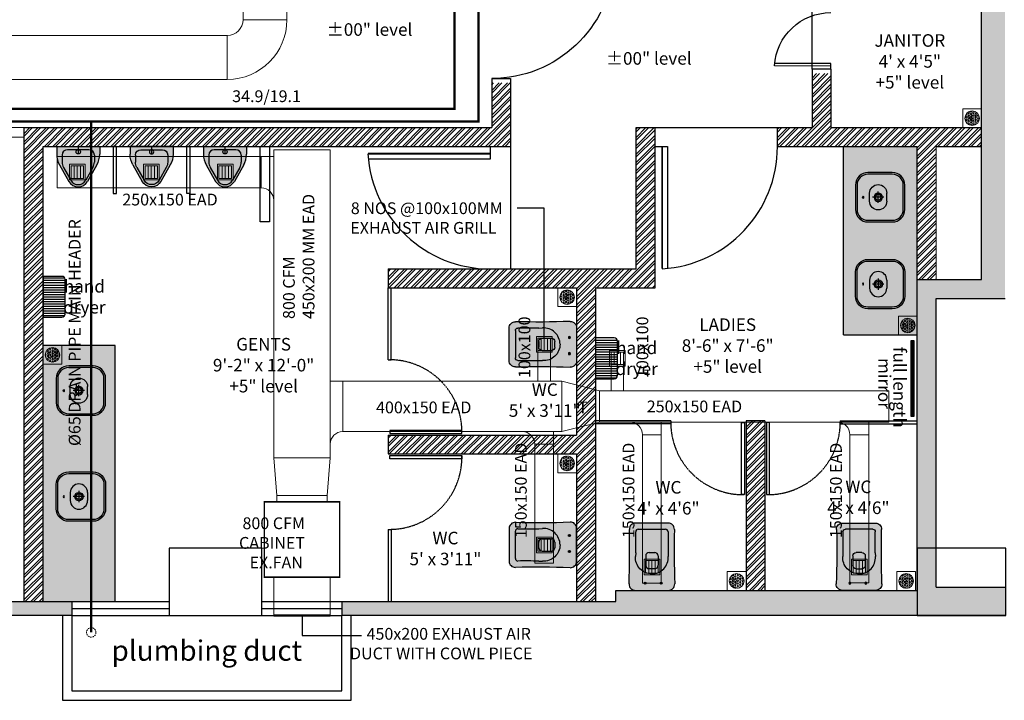
# Model space of a CAD drawing. Units: millimetres. Extents: x -27956 to 168739, y -98254 to -69185.
# Drawn here: x 159696 to 160009, y -97889 to -97672 of the extents above; entities that cross this region are included whole.
import ezdxf

# ---------------------------------------------------------------- set-up
doc = ezdxf.new("R2010")
doc.units = ezdxf.units.MM
doc.header["$MEASUREMENT"] = 0
doc.linetypes.add('DASHED', pattern=[0.75, 0.5, -0.25])
doc.linetypes.add('HIDDEN2', pattern=[0.1875, 0.125, -0.0625])
for name, color, linetype in [('COLUMN', 222, 'Continuous'), ('DOOR', 5, 'Continuous'), ('SANITARY', 7, 'Continuous'), ('SOLID', 8, 'Continuous'), ('wall', 7, 'Continuous'), ('WIN', 5, 'Continuous')]:
    doc.layers.add(name, color=color, linetype=linetype)
for name, color, linetype, lineweight in [('fur', 7, 'Continuous', 15), ('furniture', 7, 'Continuous', 25), ('M-HVAC-DRAIN', 5, 'DASHED', 15), ('M-HVAC-EQUP', 152, 'Continuous', 25), ('M-HVAC-EXHAUST AIR DUCT', 1, 'Continuous', 5), ('M-HVAC-REF.PIPE', 21, 'Continuous', 15), ('M-HVAC-RETURN AIR GRILL', 1, 'Continuous', 15), ('M-HVAC-SAD', 3, 'Continuous', 15), ('text', 7, 'Continuous', 5), ('toilet text', 7, 'Continuous', 5), ('TOILETS FITTINGS', 172, 'Continuous', 15)]:
    doc.layers.add(name, color=color, linetype=linetype, lineweight=lineweight)
doc.styles.add('121212', font='arial.ttf', dxfattribs={"height": 2.75})
doc.styles.add('ARIAL', font='arial.ttf')
doc.styles.get("Standard").update_dxf_attribs({"font": 'arial.ttf'})
doc.styles.add('SWIS', font='swissc.ttf')
doc.styles.add('SWIS CN BT', font='swisscl.ttf')
doc.dimstyles.new('it', dxfattribs={"dimtxt": 5, "dimasz": 0.18, "dimexe": 0.18, "dimexo": 0.0625, "dimgap": 0.09, "dimtad": 0, "dimtih": 1, "dimtoh": 1, "dimzin": 0, "dimtxsty": 'Standard', "dimcen": 0.09, "dimazin": 0, "dimtfac": 1, "dimtofl": 0, "dimtmove": 0, "dimatfit": 3, "dimfxl": 0, "dimtolj": 1, "dimtzin": 0, "dimarcsym": 0})

# ---------------------------------------------------------------- blocks, each defined once
blk = doc.blocks.new('D')
at = {"layer": 'DOOR', "color": 139}
for p, q in [((-3.07, 0), (-3.07, 29.84)), ((0, 0), (-3.07, 0))]:
    blk.add_line(p, q, dxfattribs=at)
at = {"layer": 'DOOR', "color": 139, "const_width": 0.432}
blk.add_lwpolyline([(-1.77, 0), (-1.77, 29.95)], dxfattribs=at)
at = {"layer": 'DOOR', "color": 139}
blk.add_arc((0, 0), 30, 93.3869, 180, dxfattribs=at)
blk = doc.blocks.new('A$C774869E7')
at = {"layer": 'SANITARY'}
h = blk.add_hatch(color=139, dxfattribs=at)
h.dxf.hatch_style = 1
h.paths.add_polyline_path([(9.58, 11.37), (7.43, 11.37, 0.129664), (5.83, 10.95), (1.96, 8.76, 0.582576), (1.96, 4.24), (5.83, 2.05, 0.129664), (7.43, 1.62), (9.58, 1.62, 0.414214), (11.21, 3.25), (11.21, 6.5, -1), (9.91, 6.5, -1), (11.21, 6.5), (11.21, 9.75, 0.414214)], flags=17)
h.paths.add_polyline_path([(9.91, 6.5), (11.21, 6.5, 1)], flags=16)
h.paths.add_polyline_path([(11.21, 6.5), (9.91, 6.5, 1)], flags=16)
h.paths.add_polyline_path([(12.18, 13), (9.83, 13, 0.129664), (6.63, 12.15), (1.64, 9.33, 0.582576), (1.64, 3.67), (6.63, 0.85, 0.129664), (9.83, 0), (12.18, 0), (12.18, 6.5), (11.21, 6.5), (11.21, 3.25, -0.414214), (9.58, 1.62), (7.43, 1.62, -0.129664), (5.83, 2.05), (1.96, 4.24, -0.582576), (1.96, 8.76), (5.83, 10.95, -0.129664), (7.43, 11.37), (9.58, 11.37, -0.414214), (11.21, 9.75), (11.21, 6.5), (12.18, 6.5)])
at = {"layer": 'SANITARY', "color": 139}
for p, q in [((6.63, 12.15), (1.64, 9.33)), ((12.18, 13), (9.83, 13)), ((12.18, 13), (12.18, 0)), ((5.83, 10.95), (1.96, 8.76)), ((9.58, 11.37), (7.43, 11.37)), ((11.21, 3.25), (11.21, 9.75)), ((12.18, 6.5), (9.91, 6.5)), ((6.63, 0.85), (1.64, 3.67)), ((5.83, 2.05), (1.96, 4.24)), ((9.58, 1.62), (7.43, 1.62)), ((12.18, 0), (9.83, 0))]:
    blk.add_line(p, q, dxfattribs=at)
blk.add_circle((10.56, 6.5), 0.65, dxfattribs=at)
for centre, radius, start, end in [((9.83, 6.5), 6.5, 90, 119.5519), ((3.24, 6.5), 3.25, 119.5519, 240.4481), ((7.43, 8.12), 3.25, 90, 119.5519), ((9.58, 9.75), 1.63, 0, 90), ((3.24, 6.5), 2.6, 119.5519, 240.4481), ((9.58, 3.25), 1.63, 270, 0), ((7.43, 4.87), 3.25, 240.4481, 270), ((9.83, 6.5), 6.5, 240.4481, 270)]:
    blk.add_arc(centre, radius, start, end, dxfattribs=at)
blk = doc.blocks.new('duravit 033550')
at = {"layer": 'SANITARY', "color": 30}
for p, q in [((0, 99.8), (0, 99.8)), ((-78, -50.2), (-78, 21.8)), ((0, -65.2), (0, 36.8)), ((78, -50.2), (78, 21.8)), ((-51.4, -14.2), (51, -14.2)), ((0, -128.2), (0, -128.2))]:
    blk.add_line(p, q, dxfattribs=at)
at = {"layer": 'SANITARY', "color": 0}
for points in [[(-241.4, -124.2), (-241.4, 95.8, -0.414214), (-127.8, 209.4), (92.3, 209.4, -0.414214), (205.9, 95.8), (205.9, -124.2, -0.414214), (92.3, -237.8), (-127.8, -237.8, -0.414214)], [(-226.4, -124.2), (-226.4, 95.8, -0.414214), (-127.8, 194.4), (92.3, 194.4, -0.414214), (190.9, 95.8), (190.9, -124.2, -0.414214), (92.3, -222.8), (-127.8, -222.8, -0.414214)]]:
    blk.add_lwpolyline(points, format="xyb", close=True, dxfattribs=at)
for centre, radius in [((-0.2, -14.2), 37.5), ((0, -14.2), 26)]:
    blk.add_circle(centre, radius, dxfattribs=at)
at = {"layer": 'SANITARY', "color": 30}
for centre, start, end in [((0, 21.8), 90, 180), ((0, 21.8), 0, 90), ((0, -50.2), 180, 270), ((0, -50.2), 270, 0)]:
    blk.add_arc(centre, 78, start, end, dxfattribs=at)
at = {"layer": 'SANITARY', "color": 0, "extrusion": (0, 0, -1)}
blk.add_ellipse((137.1, -14.2), major_axis=(0, 10.1), ratio=0.404101, dxfattribs=at)
blk = doc.blocks.new('WC 1')
at = {"layer": 'SANITARY', "ltscale": 10}
h = blk.add_hatch(color=139, dxfattribs=at)
h.paths.add_polyline_path([(5781.5843, 515.1314, 0.421949), (5781.6361, 515.0811, -0.01514), (5782.0781, 515.0837, 0.421339), (5782.1293, 515.1337), (5782.1293, 515.3983, 0.421339), (5782.0781, 515.4483, -0.01514), (5781.6361, 515.4509, 0.422839), (5781.5843, 515.4005)])
h.paths.add_polyline_path([(5781.76, 515.2432), (5781.76, 515.2888, -0.414214), (5781.7872, 515.316), (5781.8631, 515.316, -0.414214), (5781.8903, 515.2888), (5781.8903, 515.2432, -0.414214), (5781.8631, 515.216), (5781.7872, 515.216, -0.414214)], flags=16)
h = blk.add_hatch(color=139, dxfattribs=at)
h.paths.add_polyline_path([(5782.0593, 515.1354, 0.414747), (5782.0793, 515.1554), (5782.0793, 515.3767, 0.415385), (5782.0592, 515.3967, -0.002642), (5781.8893, 515.3969), (5781.8593, 515.3982, 0.430854), (5781.7176, 515.266, 0.430854), (5781.8593, 515.1338), (5781.8893, 515.1352, -0.002643)])
h.paths.add_polyline_path([(5781.8631, 515.216), (5781.7872, 515.216, -0.414214), (5781.76, 515.2432), (5781.76, 515.2888, -0.414214), (5781.7872, 515.316), (5781.8631, 515.316, -0.414214), (5781.8903, 515.2888), (5781.8903, 515.2432, -0.414214)], flags=16)
blk.add_hatch(color=139, dxfattribs=at).paths.add_polyline_path([(5781.8903, 515.2888, 0.414214), (5781.8631, 515.316), (5781.7872, 515.316, 0.414214), (5781.76, 515.2888), (5781.76, 515.2432, 0.414214), (5781.7872, 515.216), (5781.8631, 515.216, 0.414214), (5781.8903, 515.2432)])
at = {"layer": 'SANITARY', "color": 139}
for p, q in [((5781.5843, 515.4005), (5781.5843, 515.1316)), ((5781.6423, 515.3284), (5781.6423, 515.3124)), ((5781.8893, 515.3969), (5781.8593, 515.3982)), ((5782.0793, 515.3767), (5782.0793, 515.1554)), ((5782.1293, 515.1337), (5782.1293, 515.3983)), ((5781.6503, 515.3204), (5781.6343, 515.3204)), ((5781.76, 515.2432), (5781.76, 515.2888)), ((5781.8631, 515.316), (5781.7872, 515.316)), ((5781.8903, 515.2888), (5781.8903, 515.2432)), ((5781.6503, 515.1904), (5781.6343, 515.1904)), ((5781.6423, 515.1824), (5781.6423, 515.1984)), ((5781.8631, 515.216), (5781.7872, 515.216)), ((5781.8893, 515.1352), (5781.8593, 515.1338))]:
    blk.add_line(p, q, dxfattribs=at)
for points in [[(5781.7176, 515.266, -0.430854), (5781.8593, 515.3982)], [(5781.7176, 515.266, 0.430854), (5781.8593, 515.1338)]]:
    blk.add_lwpolyline(points, format="xyb", dxfattribs=at)
for centre in [(5781.6423, 515.3204), (5781.6423, 515.1904)]:
    blk.add_circle(centre, 0.008, dxfattribs=at)
for centre, radius, start, end in [((5781.6347, 515.4006), 0.0504, 88.40444, 180.08654), ((5781.901, 522.7461), 7.2999, 267.92078, 271.39032), ((5782.0793, 515.3983), 0.05, 0, 91.39032), ((5781.9949, 531.4742), 16.0777, 269.62366, 270.22898), ((5782.0593, 515.3767), 0.02, 0, 90.35404), ((5781.7872, 515.2888), 0.0272, 90, 180), ((5781.8631, 515.2888), 0.0272, 0, 90), ((5781.7872, 515.2432), 0.0272, 180, 270), ((5781.8631, 515.2432), 0.0272, 270, 0), ((5781.6347, 515.1315), 0.0504, 179.91346, 271.59556), ((5781.9949, 499.0578), 16.0777, 89.77102, 90.37634), ((5782.0593, 515.1554), 0.02, 269.64596, 0), ((5782.0793, 515.1337), 0.05, 268.60968, 0), ((5781.901, 507.7859), 7.2999, 88.60968, 92.07922)]:
    blk.add_arc(centre, radius, start, end, dxfattribs=at)
blk = doc.blocks.new('DFSFSD')
at = {"layer": 'TOILETS FITTINGS'}
h = blk.add_hatch(dxfattribs=at)
h.set_pattern_fill('HEX', color=256, scale=2, style=0)
h.set_pattern_definition([(180, (517782.3996, -10486.3746), (0, 0.433012702), [0.25, -0.5]), (60, (517782.3996, -10486.3746), (0.3750000001, -0.216506351), [0.25, -0.5]), (120, (517782.1496, -10486.3746), (0.3750000001, 0.216506351), [0.25, -0.5])])
h.paths.add_polyline_path([(270492.16, -150720.64, -1), (270496.83, -150720.64, -1)])
blk.add_lwpolyline([(270491.5, -150717.64), (270497.5, -150717.64), (270497.5, -150723.64), (270491.5, -150723.64)], close=True, dxfattribs=at)
blk.add_circle((270494.5, -150720.64), 2.34, dxfattribs=at)
at = {"insert": (270492.82, -150719.65), "char_height": 2, "width": 2.7664, "attachment_point": 1, "style": '121212'}
blk.add_mtext('\\A1;NT', dxfattribs=at)
blk = doc.blocks.new('ARCHITECTURE-6F')
h = blk.add_hatch()
h.set_pattern_fill('_USER', color=139, scale=0.75, pattern_type=0)
h.set_pattern_definition([(0, (159710.0053, -97760.3966), (0, 0.75), [])])
edge = h.paths.add_edge_path()
edge.add_line((159703.01, -97766.9), (159709.01, -97766.9))
edge.add_arc((159709.01, -97765.9), 1, 270, 360)
edge.add_line((159710.01, -97765.9), (159710.01, -97754.9))
edge.add_arc((159709.01, -97754.9), 1, 0, 90)
edge.add_line((159709.01, -97753.9), (159703.01, -97753.9))
edge.add_line((159703.01, -97753.9), (159703.01, -97766.9))
h = blk.add_hatch()
h.set_pattern_fill('_USER', color=139, scale=0.75, pattern_type=0)
h.set_pattern_definition([(0, (159710.0053, -97753.2271), (0, 0.75), [])])
edge = h.paths.add_edge_path()
edge.add_line((159878.91, -97786.5), (159884.91, -97786.5))
edge.add_arc((159884.91, -97785.5), 1, 270, 360)
edge.add_line((159885.91, -97785.5), (159885.91, -97774.5))
edge.add_arc((159884.91, -97774.5), 1, 0, 90)
edge.add_line((159884.91, -97773.5), (159878.91, -97773.5))
edge.add_line((159878.91, -97773.5), (159878.91, -97786.5))
h = blk.add_hatch()
h.set_pattern_fill('ANSI31', color=139, angle=-90)
h.set_pattern_definition([(315, (159852.43647, -97748.7739), (0.08838835, 0.08838835), [])])
h.paths.add_polyline_path([(159979.41, -97774.46), (159979.41, -97798.46), (159980.41, -97798.46), (159980.41, -97774.46)])
at = {"layer": 'SANITARY'}
h = blk.add_hatch(color=139, dxfattribs=at)
h.dxf.hatch_style = 1
h.paths.add_polyline_path([(159957.91, -97772.53), (159981.41, -97772.53), (159981.41, -97712.53), (159957.91, -97712.53)])
h = blk.add_hatch(color=139, dxfattribs=at)
h.dxf.hatch_style = 1
h.paths.add_polyline_path([(159726.01, -97775.9), (159703.01, -97775.9), (159703.01, -97857.4), (159726.01, -97857.4)])
at = {"layer": 'SOLID'}
h = blk.add_hatch(color=139, dxfattribs=at)
h.dxf.hatch_style = 1
h.paths.add_polyline_path([(160012.41, -97333.9), (160001.41, -97333.9), (160001.41, -97344.4), (159998.41, -97344.4), (159998.41, -97354.9), (160012.41, -97354.9)])
h.paths.add_polyline_path([(159712.16, -97857.4), (159693.16, -97857.4), (159693.16, -97861.9), (159712.16, -97861.9)])
h.paths.add_polyline_path([(159452.91, -97857.4), (159441.91, -97857.4), (159441.91, -97861.9), (159452.91, -97861.9)])
h.paths.add_polyline_path([(159492.16, -97857.4), (159482.41, -97857.4), (159482.41, -97861.9), (159492.16, -97861.9)])
h.paths.add_polyline_path([(159091.91, -97857.4), (158872.41, -97857.4), (158872.41, -97861.9), (159091.91, -97861.9)])
h.paths.add_polyline_path([(159240.91, -97857.4), (159182.91, -97857.4), (159182.91, -97861.9), (159240.91, -97861.9)])
h.paths.add_polyline_path([(158807.41, -97377.15), (158802.91, -97377.15), (158802.91, -97386.15), (158807.41, -97386.15)])
h.paths.add_polyline_path([(158807.41, -97608.65), (158802.91, -97608.65), (158802.91, -97617.65), (158807.41, -97617.65)])
h.paths.add_polyline_path([(158807.41, -97724.65), (158802.91, -97724.65), (158802.91, -97733.65), (158807.41, -97733.65)])
h.paths.add_polyline_path([(158807.41, -97785.65), (158802.91, -97785.65), (158802.91, -97793.15), (158807.41, -97793.15)])
h.paths.add_polyline_path([(160222.66, -97128.15), (160095.66, -97128.15), (160095.66, -97132.4), (160222.66, -97132.4)])
h.paths.add_polyline_path([(160047.66, -97128.15), (160022.66, -97128.15), (160022.66, -97132.4), (160047.66, -97132.4)])
h.paths.add_polyline_path([(160004.66, -97128.15), (159805.66, -97128.15), (159805.66, -97132.4), (160004.66, -97132.4)])
h.paths.add_polyline_path([(159714.16, -97128.15), (159695.16, -97128.15), (159695.16, -97132.4), (159714.16, -97132.4)])
h.paths.add_polyline_path([(159456.66, -97128.15), (159445.66, -97128.15), (159445.66, -97132.4), (159456.66, -97132.4)])
h.paths.add_polyline_path([(159495.16, -97128.15), (159486.16, -97128.15), (159486.16, -97132.4), (159495.16, -97132.4)])
h.paths.add_polyline_path([(159245.66, -97128.15), (159188.66, -97128.15), (159188.66, -97132.4), (159245.66, -97132.4)])
h.paths.add_polyline_path([(159097.66, -97128.15), (158873.41, -97128.15), (158873.41, -97132.4), (159097.66, -97132.4)])
h.paths.add_polyline_path([(158807.41, -97197.41), (158802.91, -97197.41), (158802.91, -97209.15), (158807.41, -97209.15)])
h.paths.add_polyline_path([(158807.41, -97261.15), (158802.91, -97261.15), (158802.91, -97270.15), (158807.41, -97270.15)])
h.paths.add_polyline_path([(160372.41, -97128.15), (160243.41, -97128.15), (160243.41, -97132.4), (160372.41, -97132.4)])
h.paths.add_polyline_path([(160445.41, -97128.15), (160419.41, -97128.15), (160419.41, -97132.4), (160445.41, -97132.4)])
h.paths.add_polyline_path([(160628.66, -97128.15), (160463.41, -97128.15), (160463.41, -97132.65), (160628.66, -97132.65)])
h.paths.add_polyline_path([(160773.16, -97128.15), (160714.16, -97128.15), (160714.16, -97132.65), (160773.16, -97132.65)])
h.paths.add_polyline_path([(161660.16, -97196.9), (161655.66, -97196.9), (161655.66, -97205.4), (161660.16, -97205.4)])
h.paths.add_polyline_path([(161660.16, -97257.4), (161655.66, -97257.4), (161655.66, -97266.4), (161660.16, -97266.4)])
h.paths.add_polyline_path([(161589.66, -97128.15), (161366.66, -97128.15), (161366.66, -97132.65), (161589.66, -97132.65)])
h.paths.add_polyline_path([(161282.16, -97128.15), (161224.16, -97128.15), (161224.16, -97132.65), (161282.16, -97132.65)])
h.paths.add_polyline_path([(160985.66, -97128.15), (160973.16, -97128.15), (160973.16, -97132.65), (160985.66, -97132.65)])
h.paths.add_polyline_path([(161024.16, -97128.15), (161009.16, -97128.15), (161009.16, -97132.65), (161024.16, -97132.65)])
h.paths.add_polyline_path([(161660.16, -97531.4), (161655.66, -97531.4), (161655.66, -97555.9), (161660.16, -97555.9)])
h.paths.add_polyline_path([(161660.16, -97372.4), (161655.66, -97372.4), (161655.66, -97381.4), (161660.16, -97381.4)])
h.paths.add_polyline_path([(161277.66, -97857.4), (161221.66, -97857.4), (161221.66, -97861.9), (161277.66, -97861.9)])
h.paths.add_polyline_path([(161590.16, -97857.4), (161369.16, -97857.4), (161369.16, -97861.9), (161590.16, -97861.9)])
h.paths.add_polyline_path([(161660.16, -97784.9), (161655.66, -97784.9), (161655.66, -97792.4), (161660.16, -97792.4)])
h.paths.add_polyline_path([(161660.16, -97723.9), (161655.66, -97723.9), (161655.66, -97732.9), (161660.16, -97732.9)])
h.paths.add_polyline_path([(161660.16, -97607.9), (161655.66, -97607.9), (161655.66, -97616.9), (161660.16, -97616.9)])
h.paths.add_polyline_path([(160985.16, -97857.4), (160971.66, -97857.4), (160971.66, -97861.9), (160985.16, -97861.9)])
h.paths.add_polyline_path([(161021.66, -97857.4), (161014.66, -97857.4), (161014.66, -97861.9), (161021.66, -97861.9)])
h.paths.add_polyline_path([(160009.41, -97474.65), (159994.41, -97474.65), (159994.41, -97485.15), (160001.41, -97485.15), (160001.41, -97626.9), (160009.41, -97626.9)])
h.paths.add_polyline_path([(160468.41, -97475.15), (160453.41, -97475.15), (160453.41, -97626.9), (160461.66, -97626.9), (160461.66, -97485.9), (160468.41, -97485.9)])
h.paths.add_polyline_path([(160464.16, -97652.4), (160453.41, -97652.4), (160453.41, -97760.4), (160478.66, -97760.4), (160478.66, -97852.9), (160453.41, -97852.9), (160453.41, -97861.9), (160628.66, -97861.9), (160628.66, -97857.4), (160574.66, -97857.4), (160574.66, -97854.4), (160484.66, -97854.4), (160484.66, -97754.4), (160464.16, -97754.4)])
h.paths.add_polyline_path([(160009.41, -97852.9), (159987.41, -97852.9), (159987.41, -97760.9), (160009.41, -97760.9), (160009.41, -97651.9), (160001.91, -97651.9), (160001.91, -97754.9), (159981.41, -97754.9), (159981.41, -97853.9), (159885.41, -97853.9), (159885.41, -97857.4), (159798.16, -97857.4), (159798.16, -97861.9), (160009.41, -97861.9)])
h.paths.add_polyline_path([(160771.66, -97857.4), (160713.66, -97857.4), (160713.66, -97861.9), (160771.66, -97861.9)])
h.paths.add_polyline_path([(160377.78, -97324.9), (160350.16, -97324.9), (160350.16, -97244.4), (160453.41, -97244.4), (160453.41, -97324.9), (160425.78, -97324.9), (160425.78, -97333.9), (160465.41, -97333.9), (160465.41, -97232.4), (160001.41, -97232.4), (160001.41, -97333.9), (160041.12, -97333.9), (160041.12, -97324.9), (160013.53, -97324.9), (160013.53, -97244.4), (160116.72, -97244.4), (160116.72, -97324.9), (160089.12, -97324.9), (160089.12, -97333.9), (160153.31, -97333.9), (160153.31, -97324.9), (160125.72, -97324.9), (160125.72, -97244.4), (160228.91, -97244.4), (160228.91, -97324.9), (160201.31, -97324.9), (160201.31, -97333.9), (160265.53, -97333.9), (160265.53, -97324.9), (160237.91, -97324.9), (160237.91, -97244.4), (160341.16, -97244.4), (160341.16, -97324.9), (160313.53, -97324.9), (160313.53, -97333.9), (160377.78, -97333.9)])
h.paths.add_polyline_path([(160236.41, -97185.9), (160230.41, -97185.9), (160230.41, -97232.4), (160236.41, -97232.4)])
h = blk.add_hatch(dxfattribs=at)
h.set_pattern_fill('ANSI32', color=139, scale=5)
h.set_pattern_definition([(45, (160484.9053, -97837.8966), (-1.325825, 1.325825), []), (45, (160485.7892, -97837.8966), (-1.325825, 1.325825), [])])
h.paths.add_polyline_path([(159851.91, -97692.3), (159845.91, -97692.3), (159845.91, -97706.53), (159696.98, -97706.53), (159696.98, -97857.4), (159703.01, -97857.4), (159703.01, -97712.53), (159851.91, -97712.53)])
h.paths.add_polyline_path([(159897.91, -97706.53), (159891.91, -97706.53), (159891.91, -97751.53), (159812.91, -97751.53), (159812.91, -97757.53), (159872.91, -97757.53), (159872.91, -97804.46), (159812.91, -97804.46), (159812.91, -97810.46), (159872.91, -97810.46), (159872.91, -97857.4), (159878.91, -97857.4), (159878.91, -97804.33), (159878.91, -97757.53), (159897.91, -97757.53)])
h.paths.add_polyline_path([(160001.91, -97706.53), (159953.91, -97706.53), (159953.91, -97689.3), (159947.91, -97689.3), (159947.91, -97706.53), (159936.91, -97706.53), (159936.91, -97712.53), (160001.91, -97712.53)])
h.paths.add_polyline_path([(159932.91, -97799.9), (159926.91, -97799.9), (159926.91, -97853.9), (159932.91, -97853.9)])
h.paths.add_polyline_path([(159978.41, -97647.5), (159845.91, -97647.5), (159845.91, -97651.9), (159978.41, -97651.9)])
h.paths.add_polyline_path([(160585.16, -97674.4), (160551.16, -97674.4), (160551.16, -97703.53), (160507.11, -97703.53), (160464.16, -97703.53), (160464.16, -97709.53), (160575.16, -97709.53), (160575.16, -97703.53), (160557.16, -97703.53), (160557.16, -97680.4), (160585.16, -97680.4)])
h.paths.add_polyline_path([(160742.16, -97674.4), (160624.16, -97674.4), (160624.16, -97709.53), (160630.15, -97709.53), (160630.15, -97680.4), (160736.16, -97680.4), (160736.16, -97857.4), (160742.16, -97857.4)])
h.paths.add_polyline_path([(160592.91, -97754.53), (160656.16, -97754.53), (160656.16, -97748.53), (160569.16, -97748.53), (160569.16, -97754.53), (160586.91, -97754.53), (160586.91, -97857.4), (160592.91, -97857.4), (160592.91, -97808.53), (160656.16, -97808.53), (160656.16, -97802.53), (160592.91, -97802.53)])
h.paths.add_polyline_path([(160538.91, -97800.4), (160532.91, -97800.4), (160532.91, -97854.4), (160538.91, -97854.4)])
h.paths.add_polyline_path([(159987.41, -97754.9), (159981.41, -97754.9), (159981.41, -97712.53), (159987.41, -97712.53)])
h.paths.add_polyline_path([(160478.66, -97754.4), (160484.66, -97754.4), (160484.66, -97709.53), (160478.66, -97709.53)])
h.paths.add_polyline_path([(160598.91, -97632.8), (160598.91, -97626.9), (160484.66, -97626.9), (160484.66, -97632.8)])
at = {"color": 139}
for points in [[(159703.01, -97766.9), (159709.01, -97766.9, 0.414214), (159710.01, -97765.9), (159710.01, -97754.9, 0.414214), (159709.01, -97753.9), (159703.01, -97753.9)], [(159878.91, -97786.5), (159884.91, -97786.5, 0.414214), (159885.91, -97785.5), (159885.91, -97774.5, 0.414214), (159884.91, -97773.5), (159878.91, -97773.5)]]:
    blk.add_lwpolyline(points, format="xyb", close=True, dxfattribs=at)
blk.add_lwpolyline([(159979.41, -97774.46), (159979.41, -97798.46), (159980.41, -97798.46), (159980.41, -97774.46)], close=True, dxfattribs=at)
at = {"layer": 'COLUMN', "color": 139}
for points in [[(159772.66, -97840.4), (159743.16, -97840.4), (159743.16, -97861.9), (159772.66, -97861.9)], [(160009.66, -97840.4), (159981.41, -97840.4), (159981.41, -97861.9), (160009.66, -97861.9)]]:
    blk.add_lwpolyline(points, close=True, dxfattribs=at)
at = {"layer": 'fur', "color": 139}
blk.add_lwpolyline([(159610.61, -97709.53), (159696.98, -97709.53), (159696.98, -97706.53), (159610.61, -97706.53)], close=True, dxfattribs=at)
blk.add_lwpolyline([(159987.41, -97712.53), (159987.41, -97754.9), (159981.41, -97754.9), (159981.41, -97712.53)], dxfattribs=at)
at = {"layer": 'SANITARY', "color": 139}
for p, q in [((159947.91, -97687.9), (159947.91, -97651.9)), ((159897.91, -97706.53), (159936.91, -97706.53)), ((159851.91, -97712.53), (159851.91, -97751.53)), ((159957.91, -97772.53), (159957.91, -97712.53)), ((159981.41, -97772.53), (159981.41, -97712.53)), ((159957.91, -97772.53), (159981.41, -97772.53)), ((159726.01, -97775.9), (159703.01, -97775.9)), ((159726.01, -97857.4), (159726.01, -97775.9)), ((159812.91, -97780.46), (159813.91, -97780.46)), ((159902.91, -97799.9), (159902.91, -97800.9)), ((159956.91, -97799.9), (159956.91, -97800.9)), ((159812.91, -97834.46), (159813.91, -97834.46))]:
    blk.add_line(p, q, dxfattribs=at)
for points in [[(159725.38, -97712.53), (159725.38, -97727.53), (159726.38, -97727.53), (159726.38, -97712.53)], [(159749.76, -97712.53), (159749.76, -97727.53), (159748.76, -97727.53), (159748.76, -97712.53)], [(159926.41, -97800.4), (159926.41, -97823.4), (159925.41, -97823.4), (159925.41, -97800.4)], [(159933.41, -97800.4), (159933.41, -97823.4), (159934.41, -97823.4), (159934.41, -97800.4)], [(159813.41, -97803.96), (159836.41, -97803.96), (159836.41, -97802.96), (159813.41, -97802.96)], [(159813.41, -97810.96), (159836.41, -97810.96), (159836.41, -97811.96), (159813.41, -97811.96)]]:
    blk.add_lwpolyline(points, close=True, dxfattribs=at)
for points in [[(159812.91, -97780.46), (159812.91, -97757.53)], [(159813.91, -97780.46), (159813.91, -97757.53)], [(159902.91, -97799.9), (159878.91, -97799.9)], [(159902.91, -97800.9), (159878.91, -97800.9)], [(159956.91, -97799.9), (159981.41, -97799.9)], [(159956.91, -97800.9), (159981.41, -97800.9)], [(159812.91, -97834.46), (159812.91, -97857.4)], [(159813.91, -97834.46), (159813.91, -97857.4)]]:
    blk.add_lwpolyline(points, dxfattribs=at)
at = {"layer": 'SANITARY', "color": 139, "linetype": 'HIDDEN2'}
for centre, start, end in [((159813.41, -97803.46), 358.8981, 90), ((159925.91, -97800.4), 180, 271.1019), ((159933.91, -97800.4), 268.8981, 0), ((159813.41, -97811.46), 270, 1.1019)]:
    blk.add_arc(centre, 23, start, end, dxfattribs=at)
at = {"layer": 'wall', "color": 139}
for p, q in [((160001.91, -97754.9), (160001.91, -97651.9)), ((159947.91, -97687.9), (159947.91, -97706.53)), ((159953.91, -97687.9), (159947.91, -97687.9)), ((159953.91, -97687.9), (159953.91, -97706.53)), ((159845.91, -97690.9), (159845.91, -97706.53)), ((159845.91, -97690.9), (159851.91, -97690.9)), ((159851.91, -97690.9), (159851.91, -97712.53)), ((159696.98, -97857.4), (159696.98, -97706.53)), ((159696.98, -97706.53), (159845.91, -97706.53)), ((159891.91, -97706.53), (159897.91, -97706.53)), ((159891.91, -97751.53), (159891.91, -97706.53)), ((159897.91, -97757.53), (159897.91, -97706.53)), ((159936.91, -97706.53), (159947.91, -97706.53)), ((159936.91, -97712.53), (159936.91, -97706.53)), ((159953.91, -97706.53), (160001.91, -97706.53)), ((159703.01, -97857.4), (159703.01, -97712.53)), ((159703.01, -97712.53), (159851.91, -97712.53)), ((159772.13, -97736.53), (159772.13, -97712.53)), ((159772.13, -97712.53), (159775.13, -97712.53)), ((159775.13, -97712.53), (159775.13, -97736.53)), ((159936.91, -97712.53), (159981.41, -97712.53)), ((159987.41, -97712.53), (160001.91, -97712.53)), ((159775.13, -97736.53), (159772.13, -97736.53)), ((159812.91, -97751.53), (159891.91, -97751.53)), ((159812.91, -97751.53), (159812.91, -97757.53)), ((159981.41, -97853.9), (159981.41, -97754.9)), ((159981.41, -97754.9), (160001.91, -97754.9)), ((159812.91, -97757.53), (159872.91, -97757.53)), ((159872.91, -97757.53), (159872.91, -97804.46)), ((159878.91, -97757.53), (159878.91, -97857.4)), ((159878.91, -97757.53), (159897.91, -97757.53)), ((159987.41, -97852.9), (159987.41, -97760.9)), ((159987.41, -97760.9), (160009.41, -97760.9)), ((159878.91, -97800.83), (159878.91, -97853.9)), ((159926.91, -97799.9), (159926.91, -97853.9)), ((159932.91, -97799.9), (159926.91, -97799.9)), ((159932.91, -97799.9), (159932.91, -97853.9)), ((159812.91, -97804.46), (159872.91, -97804.46)), ((159812.91, -97804.46), (159812.91, -97810.46)), ((159812.91, -97810.46), (159872.91, -97810.46)), ((159872.91, -97810.46), (159872.91, -97857.4)), ((159885.41, -97857.4), (159885.41, -97853.9)), ((159885.41, -97853.9), (159981.41, -97853.9)), ((159987.41, -97852.9), (160009.41, -97852.9)), ((159693.16, -97857.4), (159712.16, -97857.4)), ((159712.16, -97857.4), (159712.16, -97861.9)), ((159798.16, -97857.4), (159885.41, -97857.4)), ((159798.16, -97857.4), (159798.16, -97861.9)), ((159712.16, -97861.9), (159693.16, -97861.9)), ((160009.41, -97861.9), (159798.16, -97861.9))]:
    blk.add_line(p, q, dxfattribs=at)
for points in [[(159709.16, -97861.9), (159709.16, -97888.9), (159801.16, -97888.9), (159801.16, -97861.9)], [(159712.16, -97861.9), (159712.16, -97885.9), (159798.16, -97885.9), (159798.16, -97861.9)]]:
    blk.add_lwpolyline(points, dxfattribs=at)
at = {"layer": 'WIN', "color": 139}
for p, q in [((159712.16, -97857.4), (159743.16, -97857.4)), ((159772.66, -97857.4), (159798.16, -97857.4)), ((159712.16, -97859.65), (159743.16, -97859.65)), ((159772.66, -97859.65), (159798.16, -97859.65)), ((159712.16, -97861.9), (159743.16, -97861.9)), ((159772.66, -97861.9), (159798.16, -97861.9))]:
    blk.add_line(p, q, dxfattribs=at)
at = {"layer": 'DOOR', "color": 139}
for p, xscale, yscale, zscale, rotation in [((159845.91, -97651.9), -1.300000000031456, 1.300000000031456, 1.300000000031456, 270), ((159953.91, -97687.9), -0.5999999999999676, 0.5999999999999676, 0.5999999999999666, 90), ((159845.41, -97712.53), 1.300000000031459, 1.300000000031459, 1.300000000031459, 90), ((159897.91, -97712.53), 1.300000000031456, 1.300000000031456, 1.300000000031456, 180)]:
    blk.add_blockref('D', p, dxfattribs=dict(at, xscale=xscale, yscale=yscale, zscale=zscale, rotation=rotation))
at = {"layer": 'furniture', "color": 139}
for p in [(-110495.59, 53017.11), (-110624.59, 52960.11), (-110516.09, 52951.11), (-110788.49, 52941.75), (-110624.59, 52907.18), (-110570.59, 52869.75), (-110516.59, 52869.75)]:
    blk.add_blockref('DFSFSD', p, dxfattribs=at)
at = {"layer": 'SANITARY', "color": 139}
for name, p, xscale, yscale, zscale, rotation in [('A$C774869E7', (159721.04, -97725.36), 1.053511705686945, 1.053511705686945, 1.053511705686945, 90), ('A$C774869E7', (159730.72, -97725.36), -1.053511705686942, 1.053511705686942, 1.053511705686942, 270), ('A$C774869E7', (159767.79, -97725.36), 1.053511705686945, 1.053511705686945, 1.053511705686945, 90), ('duravit 033550', (159968.99, -97756.86), 0.0352173913043921, 0.0352173913043921, 0.0352173913043921, 180), ('duravit 033550', (159714.41, -97824.52), 0.0352173913043921, 0.0352173913043921, 0.0352173913043921, 180), ('WC 1', (387474.61, -77555.09), 39.366666666277, 39.366666666277, 39.366666666277, 180), ('WC 1', (180181.21, -325455.6), 39.36666666627709, 39.36666666627709, 39.36666666627709, 90), ('WC 1', (139678.6, -325455.6), -39.366666666277, 39.366666666277, 39.366666666277, 270)]:
    blk.add_blockref(name, p, dxfattribs=dict(at, xscale=xscale, yscale=yscale, zscale=zscale, rotation=rotation))
for name, p, xscale, yscale, zscale in [('duravit 033550', (159968.99, -97728.2), -0.0352173913043921, 0.0352173913043921, 0.0352173913043921), ('WC 1', (387474.61, -118059.83), -39.366666666277, 39.366666666277, 39.366666666277), ('duravit 033550', (159714.41, -97789.77), -0.0352173913043921, 0.0352173913043921, 0.0352173913043921)]:
    blk.add_blockref(name, p, dxfattribs=dict(at, xscale=xscale, yscale=yscale, zscale=zscale))
at = {"layer": 'text', "color": 139, "insert": (159755.16, -97873.9), "char_height": 6.5, "width": 66.2658, "attachment_point": 5, "style": 'SWIS'}
blk.add_mtext('plumbing duct', dxfattribs=at)
at = {"layer": 'toilet text', "color": 139, "style": 'SWIS CN BT'}
for s, p in [('full length', (159973.82, -97776.34)), ('mirror', (159968.99, -97779.89))]:
    blk.add_text(s, height=4, rotation=270, dxfattribs=at).set_placement(p)
at = {"layer": 'toilet text', "color": 139, "char_height": 4, "attachment_point": 5, "style": 'SWIS'}
for s, insert, width in [('%%P00" level', (159806.98, -97675.81), 66.2658), ('JANITOR\\P4\' x 4\'5"\\P+5" level', (159979.07, -97685.95), 66.2658), ('%%P00" level', (159895.91, -97685), 66.2658), ('hand dryer ', (159716.16, -97760.91), 16.5096), ('LADIES\\P8\'-6" x 7\'-6" \\P+5" level', (159921.05, -97776.45), 66.2658), ('GENTS \\P9\'-2" x 12\'-0"\\P+5" level', (159773.25, -97782.69), 66.2658), ('hand dryer ', (159892.06, -97780.51), 16.5096), ('WC\\P5\' x 3\'11" ', (159862.79, -97793.81), 66.2658), ('WC\\P4\' x 4\'6" ', (159902.17, -97824.92), 66.2658), ('WC\\P4\' x 4\'6" ', (159962.67, -97824.77), 66.2658), ('WC\\P5\' x 3\'11" ', (159831.16, -97841.08), 66.2658)]:
    blk.add_mtext(s, dxfattribs=dict(at, insert=insert, width=width))

msp = doc.modelspace()

# ---------------------------------------------------------------- linework, layer by layer
at = {"layer": 'M-HVAC-DRAIN', "ltscale": 7, "const_width": 0.75}
for points in [[(158901.67, -97704.53), (159841.68, -97704.53), (159841.68, -97401.04), (160118.16, -97401.04), (160118.16, -97418.65)], [(159718.35, -97867.28), (159718.35, -97704.53)]]:
    msp.add_lwpolyline(points, dxfattribs=at)
at = {"layer": 'M-HVAC-DRAIN'}
msp.add_circle((159718.35, -97867.28), 1.5, dxfattribs=at)
at = {"layer": 'M-HVAC-EQUP', "const_width": 0.5}
msp.add_lwpolyline([(159773.48, -97825.66), (159797.48, -97825.66), (159797.48, -97849.66), (159773.48, -97849.66)], close=True, dxfattribs=at)
at = {"layer": 'M-HVAC-EXHAUST AIR DUCT'}
for p, q in [((159776.48, -97811.66), (159776.48, -97713.61)), ((159776.48, -97713.61), (159794.48, -97713.61)), ((159794.48, -97811.66), (159794.48, -97713.61)), ((159707.49, -97715.69), (159776.48, -97715.69)), ((159707.49, -97715.69), (159707.49, -97725.69)), ((159772.48, -97725.69), (159772.48, -97715.69)), ((159707.49, -97725.69), (159772.48, -97725.69)), ((159860.62, -97777.53), (159860.62, -97787.31)), ((159864.62, -97777.53), (159864.62, -97787.31)), ((159883.91, -97782), (159883.91, -97790.31)), ((159887.91, -97782), (159887.91, -97790.31)), ((159794.48, -97787.31), (159868.24, -97787.31)), ((159798.48, -97803.31), (159798.48, -97787.31)), ((159868.24, -97803.31), (159868.24, -97787.31)), ((159868.24, -97787.31), (159880.24, -97790.31)), ((159880.24, -97790.31), (159880.24, -97800.31)), ((159880.24, -97790.31), (159972.37, -97790.31)), ((159972.37, -97790.31), (159972.37, -97800.31)), ((159868.24, -97803.31), (159880.24, -97800.31)), ((159880.24, -97800.31), (159972.37, -97800.31)), ((159899.91, -97851.58), (159899.91, -97800.31)), ((159965.98, -97851.48), (159965.98, -97800.31)), ((159798.48, -97803.31), (159868.24, -97803.31)), ((159865.62, -97845.23), (159865.62, -97803.31)), ((159893.91, -97851.58), (159893.91, -97804.31)), ((159893.91, -97804.31), (159899.91, -97804.31)), ((159959.98, -97851.48), (159959.98, -97804.31)), ((159959.98, -97804.31), (159965.98, -97804.31)), ((159859.62, -97845.23), (159859.62, -97807.31)), ((159859.62, -97807.31), (159865.62, -97807.31)), ((159776.48, -97811.66), (159794.48, -97811.66)), ((159777.48, -97823.66), (159776.48, -97811.66)), ((159793.48, -97823.66), (159794.48, -97811.66)), ((159777.48, -97823.66), (159793.48, -97823.66)), ((159777.48, -97823.66), (159777.48, -97825.66)), ((159793.48, -97823.66), (159793.48, -97825.66)), ((159859.62, -97845.23), (159865.62, -97845.23)), ((159776.48, -97861.9), (159776.48, -97849.66)), ((159794.48, -97861.9), (159794.48, -97849.66)), ((159893.91, -97851.58), (159899.91, -97851.58)), ((159959.98, -97851.48), (159965.98, -97851.48))]:
    msp.add_line(p, q, dxfattribs=at)
at = {"layer": 'M-HVAC-EXHAUST AIR DUCT', "const_width": 0.75}
msp.add_lwpolyline([(159776.48, -97861.9), (159794.48, -97861.9)], dxfattribs=at)
at = {"layer": 'M-HVAC-EXHAUST AIR DUCT'}
for centre, start, end in [((159772.48, -97729.69), 0, 90), ((159889.91, -97804.31), 0, 90), ((159955.98, -97804.31), 0, 90), ((159798.48, -97807.31), 90, 180), ((159855.62, -97807.31), 0, 90)]:
    msp.add_arc(centre, 4, start, end, dxfattribs=at)
at = {"layer": 'M-HVAC-REF.PIPE', "const_width": 0.75}
msp.add_lwpolyline([(158879, -97765.25), (158879, -97700.53), (159834.03, -97700.53), (159834.03, -97269.17), (159858.98, -97269.17)], dxfattribs=at)
at = {"layer": 'M-HVAC-RETURN AIR GRILL'}
for p, q in [((159712.91, -97722.69), (159712.91, -97718.69)), ((159713.91, -97722.69), (159713.91, -97718.69)), ((159714.91, -97722.69), (159714.91, -97718.69)), ((159736.47, -97722.69), (159736.47, -97718.69)), ((159737.47, -97722.69), (159737.47, -97718.69)), ((159738.47, -97722.69), (159738.47, -97718.69)), ((159760.03, -97722.69), (159760.03, -97718.69)), ((159761.03, -97722.69), (159761.03, -97718.69)), ((159762.03, -97722.69), (159762.03, -97718.69)), ((159861.62, -97773.53), (159861.62, -97777.53)), ((159862.62, -97773.53), (159862.62, -97777.53)), ((159863.62, -97773.53), (159863.62, -97777.53)), ((159884.91, -97778), (159884.91, -97782)), ((159885.91, -97778), (159885.91, -97782)), ((159886.91, -97778), (159886.91, -97782)), ((159861.62, -97837.4), (159861.62, -97841.4)), ((159862.62, -97837.4), (159862.62, -97841.4)), ((159863.62, -97837.4), (159863.62, -97841.4)), ((159895.91, -97844.42), (159895.91, -97848.42)), ((159896.91, -97844.42), (159896.91, -97848.42)), ((159897.91, -97844.42), (159897.91, -97848.42)), ((159961.98, -97844.42), (159961.98, -97848.42)), ((159962.98, -97844.42), (159962.98, -97848.42)), ((159963.98, -97844.42), (159963.98, -97848.42))]:
    msp.add_line(p, q, dxfattribs=at)
at = {"layer": 'M-HVAC-RETURN AIR GRILL', "color": 252}
for points in [[(159716.41, -97723.19), (159711.41, -97723.19), (159711.41, -97718.19), (159716.41, -97718.19)], [(159739.97, -97723.19), (159734.97, -97723.19), (159734.97, -97718.19), (159739.97, -97718.19)], [(159763.53, -97723.19), (159758.53, -97723.19), (159758.53, -97718.19), (159763.53, -97718.19)], [(159860.12, -97773.03), (159865.12, -97773.03), (159865.12, -97778.03), (159860.12, -97778.03)], [(159883.41, -97777.5), (159888.41, -97777.5), (159888.41, -97782.5), (159883.41, -97782.5)], [(159860.12, -97836.9), (159865.12, -97836.9), (159865.12, -97841.9), (159860.12, -97841.9)], [(159894.41, -97843.92), (159899.41, -97843.92), (159899.41, -97848.92), (159894.41, -97848.92)], [(159960.48, -97843.92), (159965.48, -97843.92), (159965.48, -97848.92), (159960.48, -97848.92)]]:
    msp.add_lwpolyline(points, close=True, dxfattribs=at)
at = {"layer": 'M-HVAC-RETURN AIR GRILL'}
for points in [[(159715.91, -97722.69), (159711.91, -97722.69), (159711.91, -97718.69), (159715.91, -97718.69)], [(159739.47, -97722.69), (159735.47, -97722.69), (159735.47, -97718.69), (159739.47, -97718.69)], [(159763.03, -97722.69), (159759.03, -97722.69), (159759.03, -97718.69), (159763.03, -97718.69)], [(159860.62, -97773.53), (159864.62, -97773.53), (159864.62, -97777.53), (159860.62, -97777.53)], [(159883.91, -97778), (159887.91, -97778), (159887.91, -97782), (159883.91, -97782)], [(159860.62, -97837.4), (159864.62, -97837.4), (159864.62, -97841.4), (159860.62, -97841.4)], [(159894.91, -97844.42), (159898.91, -97844.42), (159898.91, -97848.42), (159894.91, -97848.42)], [(159960.98, -97844.42), (159964.98, -97844.42), (159964.98, -97848.42), (159960.98, -97848.42)]]:
    msp.add_lwpolyline(points, close=True, dxfattribs=at)
at = {"layer": 'M-HVAC-SAD'}
for p, q in [((159766.68, -97672.16, 0), (159766.68, -97266.65)), ((159780.68, -97672.16, 0), (159780.68, -97266.65)), ((159766.68, -97672.16, 0), (159780.68, -97672.16, 0)), ((159761.68, -97677.16, 0), (159383.7, -97677.16, 0)), ((159761.68, -97677.16, 0), (159761.68, -97691.16, 0)), ((159761.68, -97691.16, 0), (159383.7, -97691.16, 0))]:
    msp.add_line(p, q, dxfattribs=at)
for radius in [5, 19]:
    msp.add_arc((159761.68, -97672.16, 0), radius, 270, 0, dxfattribs=at)

# ---------------------------------------------------------------- block references
at = {"layer": 'wall', "color": 139}
msp.add_blockref('ARCHITECTURE-6F', (0, 0), dxfattribs=at)

# ---------------------------------------------------------------- texts
at = {"layer": 'M-HVAC-DRAIN', "ltscale": 7, "style": 'ARIAL'}
msp.add_text('Ø65 DRAIN PIPE MAIN HEADER', height=3.75, rotation=90, dxfattribs=at).set_placement((159714.93, -97807.92))
at = {"layer": 'M-HVAC-EQUP', "color": 0, "char_height": 3.75, "width": 63.4933, "attachment_point": 1, "style": 'ARIAL'}
for s, insert in [('{\\W9.74673;   }800 CFM \\P{\\W9.42511;   }CABINET \\P{\\W7.80082;    }EX.FAN', (159733.01, -97830.64)), ('{\\W4.904499; }450x200 EXHAUST AIR \\P{\\W0.303444; }DUCT WITH COWL PIECE', (159800.42, -97865.85))]:
    msp.add_mtext(s, dxfattribs=dict(at, insert=insert))
at = {"layer": 'M-HVAC-EXHAUST AIR DUCT', "color": 0, "style": 'ARIAL'}
for s, p in [('100x100', (159858.19, -97786.26)), ('100x100', (159895.75, -97786.26)), ('150x150 EAD', (159857.05, -97837.24)), ('150x150 EAD', (159891.34, -97837.24)), ('150x150 EAD', (159957.41, -97837.24))]:
    msp.add_text(s, height=3.75, rotation=90, dxfattribs=at).set_placement(p)
for s, p in [('400x150 EAD', (159809.06, -97797.5)), ('T', (159873.38, -97797.5))]:
    msp.add_text(s, height=3.75, dxfattribs=at).set_placement(p)
at = {"layer": 'M-HVAC-EXHAUST AIR DUCT', "char_height": 3.75, "attachment_point": 1, "style": 'ARIAL'}
for s, width, insert in [('{\\C0;250x150 EAD}', 1694.3571, (159728.25, -97727.56)), ('{\\W1.31077;\\C0; \\W1;8 NOS @100x100MM \\P{\\W1.164903; }EXHAUST AIR GRILL}', 52.6223, (159799.51, -97730.32)), ('{\\C0;250x150 EAD}', 1694.3571, (159895.28, -97793.44))]:
    msp.add_mtext_dynamic_manual_height_columns(s, width=width, gutter_width=625, heights=[0], dxfattribs=dict(at, insert=insert))
at = {"layer": 'M-HVAC-EXHAUST AIR DUCT', "insert": (159779.43, -97767.47), "char_height": 3.75, "attachment_point": 1, "rotation": 90, "style": 'ARIAL'}
msp.add_mtext_dynamic_manual_height_columns('{\\C0;800 CFM\\P450x200 MM EAD}', width=1694.3571, gutter_width=625, heights=[0], dxfattribs=at)
at = {"layer": 'M-HVAC-REF.PIPE', "style": 'ARIAL'}
msp.add_text('34.9/19.1', height=3.75, dxfattribs=at).set_placement((159763.24, -97698.4))

# ---------------------------------------------------------------- leaders
at = {"layer": 'M-HVAC-EXHAUST AIR DUCT'}
for points in [[(159862.62, -97773.56), (159862.62, -97732.21), (159853.98, -97732.21)], [(159785.48, -97861.9), (159785.48, -97868.22), (159804.42, -97868.22)]]:
    msp.add_leader(points, dimstyle='it', override={"dimgap": 0.09, "dimtad": 0, "dimfxl": 2.5, "dimarcsym": 1}, dxfattribs=at)

doc.saveas('drawing.dxf')
